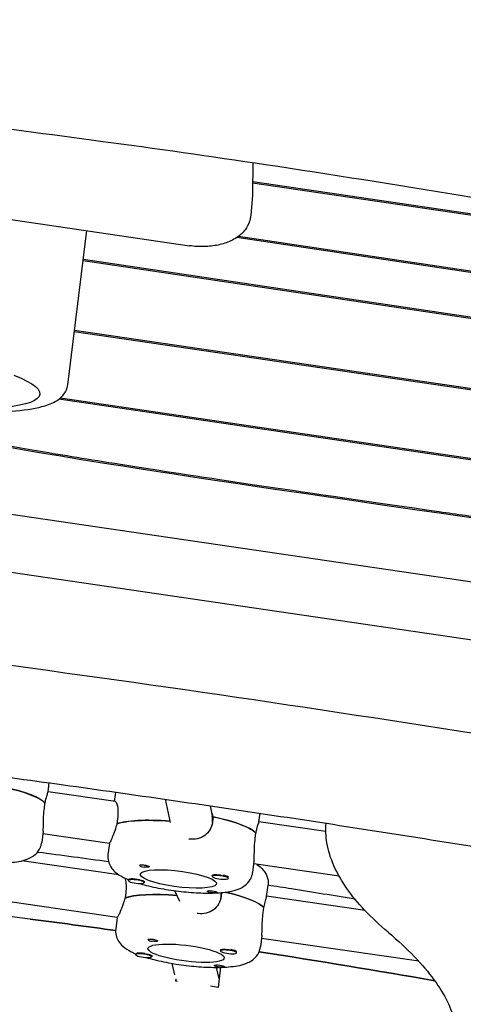
# Model space of a CAD drawing. Units: millimetres. Extents: x -10132 to 10924, y -6264 to 5679.
# Drawn here: x -6469 to -6301, y -1260 to -889 of the extents above; entities that cross this region are included whole.
import ezdxf

# ---------------------------------------------------------------- set-up
doc = ezdxf.new("R2010")
doc.units = ezdxf.units.MM
doc.header["$LTSCALE"] = 20
doc.layers.add('2d', color=230, linetype='Continuous')

msp = doc.modelspace()

# ---------------------------------------------------------------- linework, layer by layer
at = {"layer": '2d'}
for p, q in [((-7400.76, -938.98), (-5831.4, -1169.48)), ((-6380.75, -942.98), (-6380.92, -954.45)), ((-6575.2, -949.14), (-6404.66, -974.19)), ((-6380.85, -950.03), (-6103.54, -990.76)), ((-6087.43, -993.75), (-6380.86, -950.65)), ((-6380.95, -955.12), (-6381.59, -962.74)), ((-6450.65, -1026.66), (-6443.38, -968.5)), ((-6006.05, -1027.96), (-6386.89, -971.1)), ((-6386.16, -970.58), (-6005.97, -1027.34)), ((-6008.18, -1045.02), (-6444.8, -979.85)), ((-6444.72, -979.23), (-6008.1, -1044.4)), ((-5823.62, -1098.38), (-6448.15, -1006.66)), ((-6448.07, -1006.04), (-5823.54, -1097.77)), ((-6453.34, -1031.53), (-5826.81, -1123.92)), ((-5826.89, -1124.54), (-6454, -1032.06)), ((-6592.84, -1079.48), (-6282.78, -1125.02)), ((-6458.07, -1180.08), (-6457.65, -1176.7)), ((-6432.67, -1183.68), (-6458.07, -1180.06)), ((-6432.95, -1183.64), (-6432.55, -1180.39)), ((-6413.82, -1182.9), (-6411.96, -1191.71)), ((-6459.47, -1186.27), (-6459.22, -1184.32)), ((-6459.23, -1184.38), (-6459.18, -1184.38)), ((-6396.95, -1185.35), (-6396.17, -1189.09)), ((-6431.82, -1190.21), (-6432.06, -1192.15)), ((-6395.99, -1189.49), (-6396.07, -1189.64)), ((-6395.74, -1189.54), (-6396.03, -1190.05)), ((-6395.74, -1189.54), (-6395.99, -1191.48)), ((-6378.5, -1191.42), (-6378.09, -1188.15)), ((-6353.23, -1194.99), (-6378.49, -1191.4)), ((-6459.93, -1194.97), (-6460.46, -1199.18)), ((-6434.93, -1199.52), (-6460.05, -1195.94)), ((-6379.89, -1197.6), (-6379.65, -1195.66)), ((-6379.66, -1195.71), (-6379.6, -1195.72)), ((-6434.94, -1199.52), (-6435.46, -1203.7)), ((-6431.31, -1211.39), (-6467.97, -1206.07)), ((-6380.36, -1206.31), (-6380.88, -1210.52)), ((-6348.26, -1211.87), (-6380.48, -1207.27)), ((-6427.77, -1213.53), (-6427.72, -1213.18)), ((-6396.04, -1211.98), (-6396, -1211.68)), ((-6390.3, -1212.02), (-6390.21, -1212.09)), ((-6390.08, -1212.73), (-6390.04, -1212.38)), ((-6421.81, -1214.27), (-6421.77, -1213.96)), ((-6408.36, -1221.38), (-6410.24, -1217.36)), ((-6375.59, -1219.54), (-6375.05, -1215.23)), ((-6428.76, -1218.17), (-6429, -1220.11)), ((-6392.57, -1218.05), (-6392.76, -1219.56)), ((-6338.43, -1224.86), (-6375.58, -1219.48)), ((-6431.99, -1227.46), (-6471.55, -1221.72)), ((-6376.91, -1225.69), (-6376.66, -1223.75)), ((-6376.67, -1223.8), (-6376.62, -1223.81)), ((-6432, -1227.46), (-6432.53, -1231.71)), ((-6377.42, -1234.22), (-6377.96, -1238.53)), ((-6318.2, -1243.97), (-6377.56, -1235.36)), ((-6392.96, -1240.05), (-6392.92, -1239.75)), ((-6425, -1241.48), (-6424.95, -1241.13)), ((-6419.04, -1242.22), (-6419, -1241.92)), ((-6387.23, -1240.09), (-6387.13, -1240.16)), ((-6387, -1240.8), (-6386.96, -1240.44)), ((-6410.22, -1249.1), (-6411.21, -1244.79)), ((-6393.48, -1250.53), (-6394.46, -1246.27)), ((-6392.94, -1246.24), (-6393.89, -1253.83)), ((-6393, -1246.72), (-6393, -1246.72)), ((-6409.83, -1251.45), (-6409.72, -1250.59))]:
    msp.add_line(p, q, dxfattribs=at)
at = {"layer": '2d', "extrusion": (0, 0, -1)}
for centre, major_axis, ratio, start_param, end_param in [((-6505.83, -1024.69), (44.65, -5.58), 0.206375, -0.699631, 2.441961), ((-6486.05, -1182.18), (27.29, -3.41), 0.206375, -1.160234, -0.202546), ((-6406.96, -1197.4), (-27.29, 3.41), 0.206375, 0.378167, 1.356328), ((-6406.47, -1193.51), (27.29, -3.41), 0.206375, -1.202271, -0.202546), ((-6404.02, -1190.61), (-7.93, 1.2), 0.975564, -3.166802, -2.805134), ((-6408.9, -1212.93), (-14.39, 1.8), 0.206375, 0.08299, 3.224582), ((-6421.64, -1208.09), (1.84, -0.23), 0.206375, -1.235969, 1.653786), ((-6424.77, -1213.7), (3.18, -0.4), 0.206375, -1.487807, 0.360228), ((-6408.9, -1212.93), (14.39, -1.8), 0.206375, 0.08299, 3.224582), ((-6396.16, -1217.78), (-1.84, 0.23), 0.206375, -1.235969, 1.653786), ((-6396.16, -1217.78), (1.84, -0.23), 0.206375, -1.487807, -0.168847), ((-6404.03, -1225.41), (-27.29, 3.41), 0.206375, 0.390285, 1.347098), ((-6400.8, -1218.66), (-8.04, 0.48), 0.972228, -3.07842, -2.665412), ((-6403.55, -1221.53), (27.29, -3.41), 0.206375, -1.127077, -0.190428), ((-6351.52, -768.8), (-2259.29, 282.41), 0.206375, -1.546425, -1.542996), ((-6351.52, -768.8), (-2259.29, 282.41), 0.206375, -1.546425, -1.542996), ((-6501.53, -1376.73), (731.53, -91.44), 0.206375, -1.546425, -1.502232), ((-6418.52, -1236.09), (1.84, -0.23), 0.206375, -1.223851, 1.665904), ((-6405.98, -1240.94), (14.39, -1.8), 0.206375, 0.095108, 3.236701), ((-6405.98, -1240.94), (-14.39, 1.8), 0.206375, 0.095108, 3.236701), ((-6421.99, -1241.66), (3.18, -0.4), 0.206375, -1.475688, 0.360228), ((-6501.53, -1376.73), (731.53, -91.44), 0.206375, -1.427589, -1.334841), ((-6393.43, -1245.8), (-1.84, 0.23), 0.206375, -1.223851, 1.665904), ((-6393.43, -1245.8), (1.84, -0.23), 0.206375, -1.475688, -0.156729)]:
    msp.add_ellipse(centre, major_axis=major_axis, ratio=ratio, start_param=start_param, end_param=end_param, dxfattribs=at)
at = {"layer": '2d'}
for centre, major_axis, ratio, start_param, end_param in [((-6584.55, -1442.8), (-1549.18, 193.65), 0.206375, -1.773878, -1.504641), ((-6486.05, -1182.18), (27.29, -3.41), 0.206375, 0.212187, 1.160234), ((-6406.96, -1197.4), (-27.29, 3.41), 0.206375, -1.356328, -0.368526), ((-6404.02, -1190.61), (7.93, -1.2), 0.975564, 0.025209, 0.349269), ((-6406.47, -1193.51), (27.29, -3.41), 0.206375, 0.212187, 1.19263), ((-6421.64, -1208.09), (-1.84, 0.23), 0.206375, 0.168847, 1.487807), ((-6424.79, -1213.9), (-2.98, 0.37), 0.206375, -2.596451, 0.545142), ((-6424.77, -1213.7), (-3.18, 0.4), 0.206375, -1.653786, -0.623886), ((-6393.03, -1212.16), (-3.18, 0.4), 0.206375, -1.11289, 0.360228), ((-6393.06, -1212.35), (2.98, -0.37), 0.206375, 0.076638, 3.218231), ((-6393.06, -1212.35), (-2.98, 0.37), 0.206375, 0.076638, 3.218231), ((-6393.01, -1211.97), (2.98, -0.37), 0.206375, 0.100993, 1.303824), ((-6424.79, -1213.9), (2.98, -0.37), 0.206375, -2.596451, 0.545142), ((-6404.03, -1225.41), (-27.29, 3.41), 0.206375, -1.347098, -0.380644), ((-6400.8, -1218.66), (8.04, -0.48), 0.972228, -0.063173, 0.137356), ((-6403.55, -1221.53), (27.29, -3.41), 0.206375, 0.200069, 1.127077), ((-6501.53, -1376.73), (-731.53, 91.44), 0.206375, -1.639361, -1.595168), ((-6418.52, -1236.09), (-1.84, 0.23), 0.206375, 0.156729, 1.475688), ((-6389.96, -1240.23), (-3.18, 0.4), 0.206375, -1.125008, 0.360228), ((-6389.98, -1240.43), (2.98, -0.37), 0.206375, 0.06452, 3.206113), ((-6389.93, -1240.04), (2.98, -0.37), 0.206375, 0.088875, 1.291706), ((-6422.02, -1241.85), (-2.98, 0.37), 0.206375, -2.608569, 0.533024), ((-6422.02, -1241.85), (2.98, -0.37), 0.206375, -2.608569, 0.533024), ((-6421.99, -1241.66), (-3.18, 0.4), 0.206375, -1.665904, -0.636004), ((-6389.98, -1240.43), (-2.98, 0.37), 0.206375, 0.06452, 3.206113), ((-6501.53, -1376.73), (-731.53, 91.44), 0.206375, -1.806752, -1.714004), ((-6503.47, -1392.27), (-731.53, 91.44), 0.206375, -1.674179, -1.673329), ((-6503.47, -1392.27), (-731.53, 91.44), 0.206375, -1.695318, -1.691422)]:
    msp.add_ellipse(centre, major_axis=major_axis, ratio=ratio, start_param=start_param, end_param=end_param, dxfattribs=at)
for points, knots in [([(-5787.47, -949.01), (-5790.72, -948.47), (-5793.98, -947.93), (-5807.01, -945.76), (-5816.78, -944.15), (-5846.37, -939.27), (-5866.19, -936.05), (-5905.24, -929.78), (-5924.45, -926.73), (-5962.06, -920.9), (-5980.44, -918.1), (-6016.42, -912.76), (-6034, -910.2), (-6070.05, -905.08), (-6088.52, -902.51), (-6127.61, -897.15), (-6148.23, -894.38), (-6193.17, -888.4), (-6217.5, -885.2), (-6273.79, -877.73), (-6305.75, -873.45), (-6366.22, -864.86), (-6394.75, -860.61), (-6442.09, -852.89), (-6460.95, -849.63), (-6496.32, -843.26), (-6512.83, -840.18), (-6548.05, -833.44), (-6566.75, -829.77), (-6607.53, -821.66), (-6629.6, -817.21), (-6677.79, -807.55), (-6703.91, -802.35), (-6753.47, -792.86), (-6776.91, -788.53), (-6818.46, -781.35), (-6836.55, -778.39), (-6869.82, -773.35), (-6884.98, -771.22), (-6914.27, -767.39), (-6928.39, -765.67), (-6957.99, -762.28), (-6973.47, -760.63), (-7006.63, -757.28), (-7024.32, -755.61), (-7063.94, -752), (-7085.89, -750.1), (-7140.89, -745.32), (-7173.94, -742.42), (-7231.85, -736.63), (-7256.72, -733.9), (-7297.6, -728.76), (-7313.64, -726.57), (-7343.2, -722.16), (-7356.74, -720.01), (-7384.35, -715.38), (-7398.42, -712.89), (-7428.11, -707.45), (-7443.72, -704.46), (-7477.4, -697.84), (-7495.48, -694.17), (-7536.59, -685.71), (-7559.61, -680.87), (-7618.09, -668.63), (-7653.55, -661.25), (-7716.16, -648.89), (-7743.29, -643.76), (-7788.76, -635.77), (-7807.06, -632.69), (-7843.35, -626.86), (-7861.32, -624.09), (-7898.58, -618.58), (-7917.87, -615.85), (-7954.16, -610.9), (-7971.16, -608.67), (-7988.16, -606.5)], [0, 0, 0, 0, 10.000006, 10.000006, 40.000162, 40.000162, 100.744292, 100.744292, 159.467494, 159.467494, 215.533474, 215.533474, 269.005745, 269.005745, 325.100223, 325.100223, 387.627639, 387.627639, 461.358305, 461.358305, 558.210079, 558.210079, 644.837533, 644.837533, 702.358031, 702.358031, 752.871006, 752.871006, 810.208471, 810.208471, 877.987436, 877.987436, 958.206962, 958.206962, 1030.04629, 1030.04629, 1085.345174, 1085.345174, 1131.546533, 1131.546533, 1174.471133, 1174.471133, 1221.460196, 1221.460196, 1275.064693, 1275.064693, 1341.550856, 1341.550856, 1441.64257, 1441.64257, 1517.076809, 1517.076809, 1565.834855, 1565.834855, 1607.132842, 1607.132842, 1650.172005, 1650.172005, 1698.023615, 1698.023615, 1753.557555, 1753.557555, 1824.406457, 1824.406457, 1933.493226, 1933.493226, 2016.688488, 2016.688488, 2072.664216, 2072.664216, 2127.522769, 2127.522769, 2186.311735, 2186.311735, 2238.070958, 2238.070958, 2238.070958, 2238.070958]), ([(-6079.63, -995.2), (-6082.89, -994.59), (-6086.16, -993.99), (-6099.21, -991.56), (-6109, -989.74), (-6148.17, -982.48), (-6177.55, -977.09), (-6238.55, -966.17), (-6270.18, -960.66), (-6326.55, -951.33), (-6351.27, -947.4), (-6396.74, -940.58), (-6417.48, -937.64), (-6457.56, -932.23), (-6476.91, -929.75), (-6517.48, -924.76), (-6538.71, -922.27), (-6584.19, -917.12), (-6608.45, -914.49), (-6662.92, -908.72), (-6693.12, -905.62), (-6769.23, -897.77), (-6815.14, -893.01), (-6894.77, -883.99), (-6928.52, -879.93), (-6984.01, -872.6), (-7005.79, -869.55), (-7046.09, -863.53), (-7064.61, -860.63), (-7102.52, -854.46), (-7121.9, -851.19), (-7162.81, -844.07), (-7184.35, -840.2), (-7230.89, -831.66), (-7255.9, -826.96), (-7313, -816.1), (-7345.09, -809.91), (-7426.39, -794.28), (-7475.61, -784.86), (-7561.32, -769.19), (-7597.78, -762.75), (-7659.17, -752.47), (-7684.08, -748.45), (-7733.7, -740.68), (-7758.42, -736.94), (-7799.58, -730.88), (-7816.02, -728.5), (-7832.46, -726.17)], [0, 0, 0, 0, 10, 10, 40.000012, 40.000012, 130.000533, 130.000533, 226.783391, 226.783391, 302.274611, 302.274611, 365.4595, 365.4595, 424.302231, 424.302231, 488.787081, 488.787081, 562.421553, 562.421553, 654.036851, 654.036851, 793.2593, 793.2593, 895.73552, 895.73552, 962.02002, 962.02002, 1018.524055, 1018.524055, 1077.741777, 1077.741777, 1143.640962, 1143.640962, 1220.292329, 1220.292329, 1318.737187, 1318.737187, 1469.71567, 1469.71567, 1581.307844, 1581.307844, 1657.389928, 1657.389928, 1732.783834, 1732.783834, 1782.893217, 1782.893217, 1782.893217, 1782.893217]), ([(-5829.61, -1146.34), (-5844.6, -1143.23), (-5891.27, -1132.88), (-6524.92, -1046.63), (-6441.75, -1050.24), (-7020.48, -972.88), (-7266.55, -931.31), (-7468.99, -899.35)], [-1838.113819, -1838.113819, -1838.113819, -1838.113819, -1752.389223, -1490.231093, -1035.779759, -641.513154, 0, 0, 0, 0]), ([(-7468.46, -898.8), (-7393.95, -910.56), (-7326.23, -921.48), (-7193.43, -942.72), (-7128.35, -953.03), (-7024.5, -968.87), (-6988.83, -974.21), (-6942.1, -981.04), (-6932.64, -982.42), (-6913.5, -985.18), (-6903.8, -986.58), (-6874.35, -990.79), (-6854.24, -993.63), (-6793.63, -1002.13), (-6752.81, -1007.79), (-6676.11, -1018.41), (-6640.23, -1023.39), (-6594.43, -1029.87), (-6580.49, -1031.87), (-6562.12, -1034.56), (-6556.42, -1035.4), (-6545.95, -1036.99), (-6541.19, -1037.72), (-6528.07, -1039.79), (-6520.86, -1040.99), (-6507.98, -1043.22), (-6502.3, -1044.25), (-6490.95, -1046.33), (-6485.28, -1047.38), (-6472.3, -1049.71), (-6465.01, -1050.98), (-6447.16, -1053.97), (-6436.61, -1055.67), (-6410.66, -1059.72), (-6395.27, -1062.06), (-6358.06, -1067.57), (-6336.24, -1070.73), (-6303.97, -1075.34), (-6297.26, -1076.29), (-6283.33, -1078.26), (-6276.09, -1079.28), (-6253.72, -1082.43), (-6237.9, -1084.64), (-6188.64, -1091.52), (-6153.39, -1096.43), (-6082.93, -1106.29), (-6047.73, -1111.24), (-5982.19, -1120.6), (-5951.85, -1125), (-5913.62, -1130.76), (-5902.08, -1132.53), (-5889.54, -1134.54), (-5887.12, -1134.92), (-5882.49, -1135.68), (-5880.27, -1136.05), (-5873.91, -1137.11), (-5870.06, -1137.77), (-5859.42, -1139.66), (-5853.53, -1140.78), (-5842.82, -1142.9), (-5838.01, -1143.91), (-5831.88, -1145.19), (-5830.71, -1145.43), (-5829.53, -1145.68)], [-1707.437954, -1707.437954, -1707.437954, -1707.437954, -1493.899551, -1493.899551, -1280.361149, -1280.361149, -1173.591948, -1173.591948, -1146.899647, -1146.899647, -1120.207347, -1120.207347, -1066.822747, -1066.822747, -960.053545, -960.053545, -853.284344, -853.284344, -799.899744, -799.899744, -773.207443, -773.207443, -746.515143, -746.515143, -693.130542, -693.130542, -639.745942, -639.745942, -586.361341, -586.361341, -532.976741, -532.976741, -479.59214, -479.59214, -426.20754, -426.20754, -372.822939, -372.822939, -359.476789, -359.476789, -346.130639, -346.130639, -319.438338, -319.438338, -266.053738, -266.053738, -212.669137, -212.669137, -159.284537, -159.284537, -132.592236, -132.592236, -125.919161, -125.919161, -119.246086, -119.246086, -105.899936, -105.899936, -79.207636, -79.207636, -52.515335, -52.515335, -46.291648, -46.291648, -46.291648, -46.291648]), ([(-6380.92, -954.45), (-6380.92, -954.5), (-6380.92, -954.54), (-6380.93, -954.63), (-6380.93, -954.68), (-6380.93, -954.77), (-6380.93, -954.81), (-6380.94, -954.9), (-6380.94, -954.94), (-6380.95, -955.03), (-6380.95, -955.08), (-6380.95, -955.12)], [0.00807486, 0.00807486, 0.00807486, 0.00807486, 0.01518663, 0.01518663, 0.02229841, 0.02229841, 0.02941018, 0.02941018, 0.03652195, 0.03652195, 0.04363373, 0.04363373, 0.04363373, 0.04363373]), ([(-6382.02, -964.93), (-6382.4, -966.15), (-6383.01, -967.25), (-6384.63, -969.37), (-6385.7, -970.3), (-6388.26, -972.03), (-6389.79, -972.73), (-6393.03, -973.79), (-6394.74, -974.14), (-6398.24, -974.54), (-6400.04, -974.58), (-6402.78, -974.42), (-6403.72, -974.33), (-6404.66, -974.19)], [0.163072, 0.163072, 0.163072, 0.163072, 0.370391, 0.370391, 0.625601, 0.625601, 0.93976, 0.93976, 1.25392, 1.25392, 1.568079, 1.568079, 1.733868, 1.733868, 1.733868, 1.733868]), ([(-6381.59, -962.74), (-6381.6, -962.89), (-6381.61, -963.04), (-6381.65, -963.34), (-6381.67, -963.49), (-6381.73, -963.78), (-6381.76, -963.93), (-6381.82, -964.22), (-6381.85, -964.36), (-6381.93, -964.65), (-6381.97, -964.79), (-6382.02, -964.93)], [0.0436337, 0.0436337, 0.0436337, 0.0436337, 0.0675213, 0.0675213, 0.0914089, 0.0914089, 0.1152965, 0.1152965, 0.139184, 0.139184, 0.1630716, 0.1630716, 0.1630716, 0.1630716]), ([(-6545.79, -1026.36), (-6541.9, -1027.84), (-6537.28, -1029.24), (-6527.31, -1031.7), (-6522.03, -1032.77), (-6511.15, -1034.56), (-6505.57, -1035.29), (-6494.6, -1036.34), (-6489.22, -1036.66), (-6479.11, -1036.88), (-6474.39, -1036.76), (-6465.93, -1036.05), (-6462.25, -1035.46), (-6457.36, -1033.96), (-6455.75, -1033.29), (-6453.45, -1031.68), (-6452.67, -1030.98), (-6451.34, -1029.13), (-6450.81, -1027.93), (-6450.65, -1026.66)], [3.815433, 3.815433, 3.815433, 3.815433, 4.167448, 4.167448, 4.498917, 4.498917, 4.825765, 4.825765, 5.152369, 5.152369, 5.482613, 5.482613, 5.827251, 5.827251, 6.033879, 6.033879, 6.145636, 6.145636, 6.257394, 6.257394, 6.257394, 6.257394]), ([(-6644.77, -1153.35), (-6618.1, -1156.32), (-6591.4, -1159.45), (-6538.02, -1166.01), (-6511.34, -1169.44), (-6458.08, -1176.59), (-6431.5, -1180.31), (-6378.53, -1188.04), (-6352.13, -1192.04), (-6299.59, -1200.31), (-6273.45, -1204.57), (-6247.48, -1208.97)], [4.6737637, 4.6737637, 4.6737637, 4.6737637, 4.7280562, 4.7280562, 4.7823487, 4.7823487, 4.8366413, 4.8366413, 4.8909338, 4.8909338, 4.9452263, 4.9452263, 4.9452263, 4.9452263]), ([(-6459.18, -1184.38), (-6459.12, -1184.05), (-6459.05, -1183.73), (-6458.8, -1182.57), (-6458.6, -1181.84), (-6458.28, -1180.78), (-6458.15, -1180.38), (-6458.08, -1180.14), (-6458.08, -1180.11), (-6458.07, -1180.08)], [2.6221624, 2.6221624, 2.6221624, 2.6221624, 2.7292924, 2.7292924, 3.0325824, 3.0325824, 3.335793, 3.335793, 3.4153051, 3.4153051, 3.4153051, 3.4153051]), ([(-6432.67, -1183.68), (-6432.6, -1183.69), (-6432.53, -1183.74), (-6432.29, -1184.07), (-6432.11, -1184.51), (-6431.84, -1185.65), (-6431.72, -1186.43), (-6431.65, -1188.21), (-6431.69, -1189.22), (-6431.82, -1190.21)], [1.375483, 1.375483, 1.375483, 1.375483, 1.516212, 1.516212, 1.819422, 1.819422, 2.122712, 2.122712, 2.426002, 2.426002, 2.426002, 2.426002]), ([(-6459.93, -1194.97), (-6459.92, -1194.84), (-6459.9, -1194.7), (-6459.84, -1193.93), (-6459.83, -1193.14), (-6459.8, -1191.45), (-6459.78, -1190.44), (-6459.68, -1188.34), (-6459.59, -1187.25), (-6459.47, -1186.27)], [1.4366997, 1.4366997, 1.4366997, 1.4366997, 1.5162118, 1.5162118, 1.8194223, 1.8194223, 2.1227124, 2.1227124, 2.4260024, 2.4260024, 2.4260024, 2.4260024]), ([(-6396.52, -1187.4), (-6396.39, -1187.72), (-6396.29, -1188.05), (-6396.1, -1188.75), (-6396.03, -1189.12), (-6395.99, -1189.49)], [-0.400477, -0.400477, -0.400477, -0.400477, -0.30329, -0.30329, -0.19616, -0.19616, -0.19616, -0.19616]), ([(-6395.99, -1191.48), (-6396.11, -1192.46), (-6396.43, -1193.46), (-6397.45, -1195.22), (-6398.15, -1195.97), (-6399.69, -1197.09), (-6400.63, -1197.53), (-6402.65, -1198), (-6403.73, -1198.04), (-6404.72, -1197.89)], [-2.426002, -2.426002, -2.426002, -2.426002, -2.122712, -2.122712, -1.819422, -1.819422, -1.516212, -1.516212, -1.213001, -1.213001, -1.213001, -1.213001]), ([(-6379.6, -1195.72), (-6379.54, -1195.39), (-6379.48, -1195.07), (-6379.22, -1193.91), (-6379.02, -1193.18), (-6378.71, -1192.12), (-6378.58, -1191.72), (-6378.51, -1191.48), (-6378.5, -1191.44), (-6378.5, -1191.42)], [2.6221624, 2.6221624, 2.6221624, 2.6221624, 2.7292924, 2.7292924, 3.0325824, 3.0325824, 3.335793, 3.335793, 3.4153051, 3.4153051, 3.4153051, 3.4153051]), ([(-6432.16, -1192.19), (-6432.24, -1192.55), (-6432.33, -1192.92), (-6432.71, -1194.3), (-6433.04, -1195.27), (-6433.66, -1196.87), (-6433.98, -1197.62), (-6434.51, -1198.76), (-6434.71, -1199.16), (-6434.82, -1199.36)], [2.622162, 2.622162, 2.622162, 2.622162, 2.729292, 2.729292, 3.032582, 3.032582, 3.335793, 3.335793, 3.639004, 3.639004, 3.639004, 3.639004]), ([(-6329.73, -1233.01), (-6332.97, -1230.28), (-6335.9, -1227.54), (-6341.1, -1222.04), (-6343.39, -1219.28), (-6347.29, -1213.71), (-6348.91, -1210.89), (-6351.43, -1205.18), (-6352.33, -1202.29), (-6353.23, -1196.89), (-6353.35, -1194.4), (-6353.15, -1191.93)], [2.8598659, 2.8598659, 2.8598659, 2.8598659, 2.9213695, 2.9213695, 2.9828731, 2.9828731, 3.0443766, 3.0443766, 3.1058802, 3.1058802, 3.1581614, 3.1581614, 3.1581614, 3.1581614]), ([(-6380.36, -1206.31), (-6380.34, -1206.18), (-6380.33, -1206.03), (-6380.27, -1205.27), (-6380.25, -1204.48), (-6380.22, -1202.79), (-6380.21, -1201.78), (-6380.1, -1199.68), (-6380.01, -1198.59), (-6379.89, -1197.6)], [1.4366997, 1.4366997, 1.4366997, 1.4366997, 1.5162118, 1.5162118, 1.8194223, 1.8194223, 2.1227124, 2.1227124, 2.4260024, 2.4260024, 2.4260024, 2.4260024]), ([(-6503.29, -1203.27), (-6502.43, -1203.53), (-6501.53, -1203.77), (-6498.28, -1204.59), (-6495.76, -1205.11), (-6490.65, -1205.94), (-6488.07, -1206.27), (-6483, -1206.74), (-6480.52, -1206.88), (-6475.78, -1206.94), (-6473.55, -1206.86), (-6469.2, -1206.41), (-6467.24, -1206.1), (-6464.54, -1204.85), (-6463.91, -1204.5), (-6462.58, -1203.46), (-6461.86, -1202.74), (-6461.29, -1201.71)], [4.007475, 4.007475, 4.007475, 4.007475, 4.149635, 4.149635, 4.50331, 4.50331, 4.84232, 4.84232, 5.180922, 5.180922, 5.531485, 5.531485, 5.937679, 5.937679, 6.056042, 6.056042, 6.174404, 6.174404, 6.174404, 6.174404]), ([(-6461.29, -1201.71), (-6461.21, -1201.56), (-6461.13, -1201.41), (-6460.99, -1201.1), (-6460.92, -1200.94), (-6460.79, -1200.61), (-6460.73, -1200.44), (-6460.63, -1200.09), (-6460.59, -1199.91), (-6460.51, -1199.55), (-6460.48, -1199.36), (-6460.46, -1199.18)], [6.17440435, 6.17440435, 6.17440435, 6.17440435, 6.19100232, 6.19100232, 6.20760028, 6.20760028, 6.22419825, 6.22419825, 6.24079621, 6.24079621, 6.25739418, 6.25739418, 6.25739418, 6.25739418]), ([(-6435.46, -1203.7), (-6435.57, -1204.56), (-6435.5, -1205.44), (-6435.11, -1207.06), (-6434.77, -1207.78), (-6433.9, -1209.18), (-6433.35, -1209.76), (-6431.76, -1211.2), (-6430.71, -1211.81), (-6428.99, -1212.68), (-6428.37, -1212.95), (-6427.73, -1213.21)], [3.1158015, 3.1158015, 3.1158015, 3.1158015, 3.1937765, 3.1937765, 3.2811001, 3.2811001, 3.4020589, 3.4020589, 3.6428621, 3.6428621, 3.7683122, 3.7683122, 3.7683122, 3.7683122]), ([(-6423.46, -1207.92), (-6423.48, -1207.89), (-6423.48, -1207.85), (-6423.44, -1207.76), (-6423.36, -1207.71), (-6423.19, -1207.64), (-6423.11, -1207.63), (-6422.97, -1207.6), (-6422.91, -1207.6), (-6422.83, -1207.59), (-6422.81, -1207.59), (-6422.78, -1207.59), (-6422.73, -1207.59), (-6422.66, -1207.58), (-6422.51, -1207.59), (-6422.42, -1207.59), (-6422.11, -1207.61), (-6421.89, -1207.64), (-6421.59, -1207.69), (-6421.52, -1207.7), (-6421.44, -1207.72)], [0.990278, 0.990278, 0.990278, 0.990278, 1.037653, 1.037653, 1.1091925, 1.1091925, 1.1494913, 1.1494913, 1.1741927, 1.1741927, 1.1827936, 1.1827936, 1.1827936, 1.205385, 1.205385, 1.2369017, 1.2369017, 1.305598, 1.305598, 1.3284718, 1.3284718, 1.3284718, 1.3284718]), ([(-6421.44, -1207.72), (-6421.31, -1207.74), (-6421.19, -1207.76), (-6421.04, -1207.79), (-6421.02, -1207.8), (-6420.99, -1207.8)], [0.14567827, 0.14567827, 0.14567827, 0.14567827, 0.18490548, 0.18490548, 0.19241375, 0.19241375, 0.19241375, 0.19241375]), ([(-6379.34, -1207.44), (-6378.46, -1208), (-6377.59, -1208.63), (-6376.39, -1210.1), (-6376.05, -1210.59), (-6375.34, -1212.01), (-6375.02, -1213.07), (-6374.99, -1214.57), (-6375.01, -1214.9), (-6375.05, -1215.23)], [5.8975801, 5.8975801, 5.8975801, 5.8975801, 6.0953488, 6.0953488, 6.1728204, 6.1728204, 6.2793537, 6.2793537, 6.3089764, 6.3089764, 6.3089764, 6.3089764]), ([(-6429.06, -1212.63), (-6429.02, -1212.76), (-6428.98, -1212.9), (-6428.8, -1213.61), (-6428.68, -1214.39), (-6428.59, -1216.18), (-6428.64, -1217.19), (-6428.76, -1218.17)], [1.7420513, 1.7420513, 1.7420513, 1.7420513, 1.8194223, 1.8194223, 2.1227124, 2.1227124, 2.4260024, 2.4260024, 2.4260024, 2.4260024]), ([(-6427.7, -1213.15), (-6427.71, -1213.15), (-6427.71, -1213.14), (-6427.71, -1213.1), (-6427.65, -1213.07), (-6427.47, -1213.03), (-6427.39, -1213.01), (-6427.3, -1213)], [2.18776, 2.18776, 2.18776, 2.18776, 2.2069297, 2.2069297, 2.3218125, 2.3218125, 2.3800244, 2.3800244, 2.3800244, 2.3800244]), ([(-6423.71, -1214.61), (-6422.85, -1214.86), (-6421.95, -1215.11), (-6418.71, -1215.93), (-6416.18, -1216.44), (-6411.07, -1217.28), (-6408.49, -1217.61), (-6403.43, -1218.08), (-6400.94, -1218.22), (-6396.21, -1218.28), (-6393.97, -1218.2), (-6389.63, -1217.75), (-6387.66, -1217.43), (-6384.97, -1216.19), (-6384.33, -1215.84), (-6383.01, -1214.79), (-6382.29, -1214.08), (-6381.71, -1213.05)], [4.007475, 4.007475, 4.007475, 4.007475, 4.149635, 4.149635, 4.50331, 4.50331, 4.84232, 4.84232, 5.180922, 5.180922, 5.531485, 5.531485, 5.937679, 5.937679, 6.056042, 6.056042, 6.174404, 6.174404, 6.174404, 6.174404]), ([(-6394.36, -1211.4), (-6394.25, -1211.4), (-6394.13, -1211.4), (-6393.71, -1211.41), (-6393.41, -1211.42), (-6393, -1211.44), (-6392.89, -1211.45), (-6392.77, -1211.46)], [1.528372, 1.528372, 1.528372, 1.528372, 1.5732283, 1.5732283, 1.6747879, 1.6747879, 1.713878, 1.713878, 1.713878, 1.713878]), ([(-6381.71, -1213.05), (-6381.63, -1212.9), (-6381.56, -1212.75), (-6381.41, -1212.44), (-6381.34, -1212.28), (-6381.22, -1211.94), (-6381.16, -1211.77), (-6381.06, -1211.42), (-6381.01, -1211.25), (-6380.94, -1210.88), (-6380.91, -1210.7), (-6380.88, -1210.52)], [6.17440435, 6.17440435, 6.17440435, 6.17440435, 6.19100232, 6.19100232, 6.20760028, 6.20760028, 6.22419825, 6.22419825, 6.24079621, 6.24079621, 6.25739418, 6.25739418, 6.25739418, 6.25739418]), ([(-6342.24, -1220.57), (-6350.21, -1219.25), (-6358.2, -1217.95), (-6369.16, -1216.22), (-6372.11, -1215.76), (-6375.06, -1215.3)], [1.35451221, 1.35451221, 1.35451221, 1.35451221, 1.38816316, 1.38816316, 1.40050521, 1.40050521, 1.40050521, 1.40050521]), ([(-6429.11, -1220.15), (-6429.19, -1220.52), (-6429.28, -1220.88), (-6429.66, -1222.26), (-6430, -1223.23), (-6430.63, -1224.83), (-6430.97, -1225.57), (-6431.52, -1226.72), (-6431.74, -1227.11), (-6431.86, -1227.3)], [2.622162, 2.622162, 2.622162, 2.622162, 2.729292, 2.729292, 3.032582, 3.032582, 3.335793, 3.335793, 3.639004, 3.639004, 3.639004, 3.639004]), ([(-6392.76, -1219.56), (-6392.88, -1220.54), (-6393.2, -1221.54), (-6394.22, -1223.29), (-6394.92, -1224.04), (-6396.45, -1225.16), (-6397.38, -1225.59), (-6399.4, -1226.07), (-6400.47, -1226.1), (-6401.47, -1225.95)], [-2.426002, -2.426002, -2.426002, -2.426002, -2.122712, -2.122712, -1.819422, -1.819422, -1.516212, -1.516212, -1.213001, -1.213001, -1.213001, -1.213001]), ([(-6396.36, -1218.13), (-6396.43, -1218.12), (-6396.51, -1218.11), (-6396.59, -1218.1), (-6396.66, -1218.09), (-6396.73, -1218.08), (-6396.81, -1218.06)], [0, 0, 0, 0, 0.2331763, 0.2331763, 0.2331763, 0.4663526, 0.4663526, 0.4663526, 0.4663526]), ([(-6394.34, -1217.94), (-6394.32, -1217.98), (-6394.32, -1218.01), (-6394.36, -1218.07), (-6394.43, -1218.09), (-6394.6, -1218.13), (-6394.68, -1218.13), (-6394.82, -1218.15), (-6394.88, -1218.15), (-6394.96, -1218.16), (-6394.98, -1218.16), (-6395, -1218.16), (-6395.06, -1218.16), (-6395.12, -1218.16), (-6395.27, -1218.17), (-6395.37, -1218.17), (-6395.68, -1218.17), (-6395.9, -1218.16), (-6396.21, -1218.14), (-6396.28, -1218.14), (-6396.36, -1218.13)], [0.990278, 0.990278, 0.990278, 0.990278, 1.037653, 1.037653, 1.1091925, 1.1091925, 1.1494913, 1.1494913, 1.1741927, 1.1741927, 1.1827936, 1.1827936, 1.1827936, 1.205385, 1.205385, 1.2369017, 1.2369017, 1.305598, 1.305598, 1.3284718, 1.3284718, 1.3284718, 1.3284718]), ([(-6376.62, -1223.81), (-6376.56, -1223.48), (-6376.5, -1223.16), (-6376.25, -1221.99), (-6376.06, -1221.26), (-6375.76, -1220.21), (-6375.64, -1219.8), (-6375.59, -1219.58), (-6375.59, -1219.56), (-6375.59, -1219.54)], [2.6221624, 2.6221624, 2.6221624, 2.6221624, 2.7292924, 2.7292924, 3.0325824, 3.0325824, 3.335793, 3.335793, 3.3822369, 3.3822369, 3.3822369, 3.3822369]), ([(-6377.42, -1234.22), (-6377.41, -1234.14), (-6377.4, -1234.05), (-6377.33, -1233.35), (-6377.31, -1232.56), (-6377.26, -1230.88), (-6377.23, -1229.87), (-6377.12, -1227.76), (-6377.03, -1226.67), (-6376.91, -1225.69)], [1.4697679, 1.4697679, 1.4697679, 1.4697679, 1.5162118, 1.5162118, 1.8194223, 1.8194223, 2.1227124, 2.1227124, 2.4260024, 2.4260024, 2.4260024, 2.4260024]), ([(-6432.53, -1231.71), (-6432.64, -1232.57), (-6432.58, -1233.45), (-6432.18, -1235.07), (-6431.84, -1235.79), (-6430.97, -1237.19), (-6430.43, -1237.77), (-6428.83, -1239.21), (-6427.79, -1239.82), (-6426.11, -1240.66), (-6425.55, -1240.92), (-6424.96, -1241.16)], [3.1158015, 3.1158015, 3.1158015, 3.1158015, 3.1937765, 3.1937765, 3.2811001, 3.2811001, 3.4020589, 3.4020589, 3.6428621, 3.6428621, 3.7583688, 3.7583688, 3.7583688, 3.7583688]), ([(-6420.34, -1235.92), (-6420.36, -1235.89), (-6420.36, -1235.85), (-6420.31, -1235.76), (-6420.24, -1235.71), (-6420.06, -1235.64), (-6419.98, -1235.63), (-6419.83, -1235.61), (-6419.78, -1235.6), (-6419.69, -1235.59), (-6419.67, -1235.59), (-6419.65, -1235.59), (-6419.59, -1235.59), (-6419.53, -1235.59), (-6419.38, -1235.59), (-6419.28, -1235.59), (-6418.97, -1235.62), (-6418.75, -1235.65), (-6418.45, -1235.7), (-6418.38, -1235.71), (-6418.3, -1235.72)], [0.990278, 0.990278, 0.990278, 0.990278, 1.037653, 1.037653, 1.1091925, 1.1091925, 1.1494913, 1.1494913, 1.1741927, 1.1741927, 1.1827936, 1.1827936, 1.1827936, 1.205385, 1.205385, 1.2369017, 1.2369017, 1.305598, 1.305598, 1.3284718, 1.3284718, 1.3284718, 1.3284718]), ([(-6418.3, -1235.72), (-6418.17, -1235.75), (-6418.05, -1235.77), (-6417.9, -1235.8), (-6417.88, -1235.81), (-6417.85, -1235.81)], [0.14567827, 0.14567827, 0.14567827, 0.14567827, 0.18490548, 0.18490548, 0.19241375, 0.19241375, 0.19241375, 0.19241375]), ([(-6329.73, -1233.01), (-6326.05, -1236.11), (-6322.77, -1239.17), (-6317, -1245.17), (-6314.52, -1248.11), (-6310.35, -1253.82), (-6308.66, -1256.6), (-6306.05, -1261.95), (-6305.13, -1264.53), (-6303.98, -1269.47), (-6303.76, -1271.84), (-6303.84, -1274.14)], [6.0014586, 6.0014586, 6.0014586, 6.0014586, 6.0593988, 6.0593988, 6.117339, 6.117339, 6.1752792, 6.1752792, 6.2332194, 6.2332194, 6.2911596, 6.2911596, 6.2911596, 6.2911596]), ([(-6391.25, -1239.47), (-6391.13, -1239.47), (-6391.01, -1239.47), (-6390.6, -1239.49), (-6390.29, -1239.5), (-6389.89, -1239.52), (-6389.77, -1239.52), (-6389.66, -1239.53)], [1.528372, 1.528372, 1.528372, 1.528372, 1.5732283, 1.5732283, 1.6747879, 1.6747879, 1.713878, 1.713878, 1.713878, 1.713878]), ([(-6378.97, -1241.36), (-6378.87, -1241.21), (-6378.78, -1241.04), (-6378.6, -1240.7), (-6378.52, -1240.52), (-6378.36, -1240.15), (-6378.29, -1239.96), (-6378.17, -1239.56), (-6378.11, -1239.36), (-6378.02, -1238.95), (-6377.99, -1238.74), (-6377.96, -1238.53)], [6.16228631, 6.16228631, 6.16228631, 6.16228631, 6.18130788, 6.18130788, 6.20032946, 6.20032946, 6.21935103, 6.21935103, 6.2383726, 6.2383726, 6.25739418, 6.25739418, 6.25739418, 6.25739418]), ([(-6424.93, -1241.1), (-6424.93, -1241.09), (-6424.93, -1241.09), (-6424.92, -1241.05), (-6424.86, -1241.02), (-6424.67, -1240.98), (-6424.6, -1240.96), (-6424.5, -1240.95)], [2.18776, 2.18776, 2.18776, 2.18776, 2.2069296, 2.2069296, 2.3218125, 2.3218125, 2.3800244, 2.3800244, 2.3800244, 2.3800244]), ([(-6420.99, -1242.56), (-6420.07, -1242.84), (-6419.1, -1243.1), (-6415.78, -1243.94), (-6413.26, -1244.45), (-6408.15, -1245.29), (-6405.57, -1245.62), (-6400.5, -1246.09), (-6398.02, -1246.23), (-6393.28, -1246.29), (-6391.05, -1246.21), (-6386.7, -1245.76), (-6384.74, -1245.45), (-6382.07, -1244.21), (-6381.47, -1243.89), (-6380.22, -1242.93), (-6379.54, -1242.29), (-6378.97, -1241.36)], [3.996271, 3.996271, 3.996271, 3.996271, 4.149635, 4.149635, 4.50331, 4.50331, 4.84232, 4.84232, 5.180922, 5.180922, 5.531485, 5.531485, 5.937679, 5.937679, 6.049982, 6.049982, 6.162286, 6.162286, 6.162286, 6.162286]), ([(-6393.65, -1246.15), (-6393.72, -1246.14), (-6393.8, -1246.13), (-6393.88, -1246.12), (-6393.95, -1246.11), (-6394.02, -1246.09), (-6394.1, -1246.08)], [0, 0, 0, 0, 0.2331763, 0.2331763, 0.2331763, 0.4663526, 0.4663526, 0.4663526, 0.4663526]), ([(-6391.61, -1245.97), (-6391.59, -1246), (-6391.58, -1246.03), (-6391.63, -1246.09), (-6391.7, -1246.12), (-6391.88, -1246.15), (-6391.96, -1246.16), (-6392.1, -1246.17), (-6392.16, -1246.17), (-6392.24, -1246.18), (-6392.26, -1246.18), (-6392.29, -1246.18), (-6392.35, -1246.18), (-6392.41, -1246.18), (-6392.56, -1246.19), (-6392.66, -1246.19), (-6392.97, -1246.19), (-6393.19, -1246.18), (-6393.5, -1246.16), (-6393.57, -1246.15), (-6393.65, -1246.15)], [0.990278, 0.990278, 0.990278, 0.990278, 1.037653, 1.037653, 1.1091925, 1.1091925, 1.1494913, 1.1494913, 1.1741927, 1.1741927, 1.1827936, 1.1827936, 1.1827936, 1.205385, 1.205385, 1.2369017, 1.2369017, 1.305598, 1.305598, 1.3284718, 1.3284718, 1.3284718, 1.3284718])]:
    msp.add_open_spline(points, degree=3, knots=knots, dxfattribs=at)
for points in [[(-6432.55, -1180.39), (-6432.54, -1180.34), (-6432.53, -1180.28), (-6432.52, -1180.22)], [(-6404.72, -1197.89), (-6404.79, -1197.88), (-6404.85, -1197.87), (-6404.91, -1197.86)], [(-6434.82, -1199.36), (-6434.88, -1199.46), (-6434.92, -1199.52), (-6434.93, -1199.52)], [(-6462.1, -1202.87), (-6462, -1202.88), (-6461.91, -1202.9), (-6461.81, -1202.91)], [(-6435.25, -1206.47), (-6444.09, -1205.25), (-6452.95, -1204.06), (-6461.81, -1202.91)], [(-6431.86, -1227.3), (-6431.92, -1227.41), (-6431.97, -1227.46), (-6431.99, -1227.46)], [(-6401.47, -1225.95), (-6401.56, -1225.94), (-6401.65, -1225.92), (-6401.75, -1225.91)], [(-6393.51, -1246.26), (-6393.33, -1246.41), (-6393.17, -1246.56), (-6393, -1246.72)]]:
    msp.add_open_spline(points, degree=3, dxfattribs=at)

doc.saveas('drawing.dxf')
